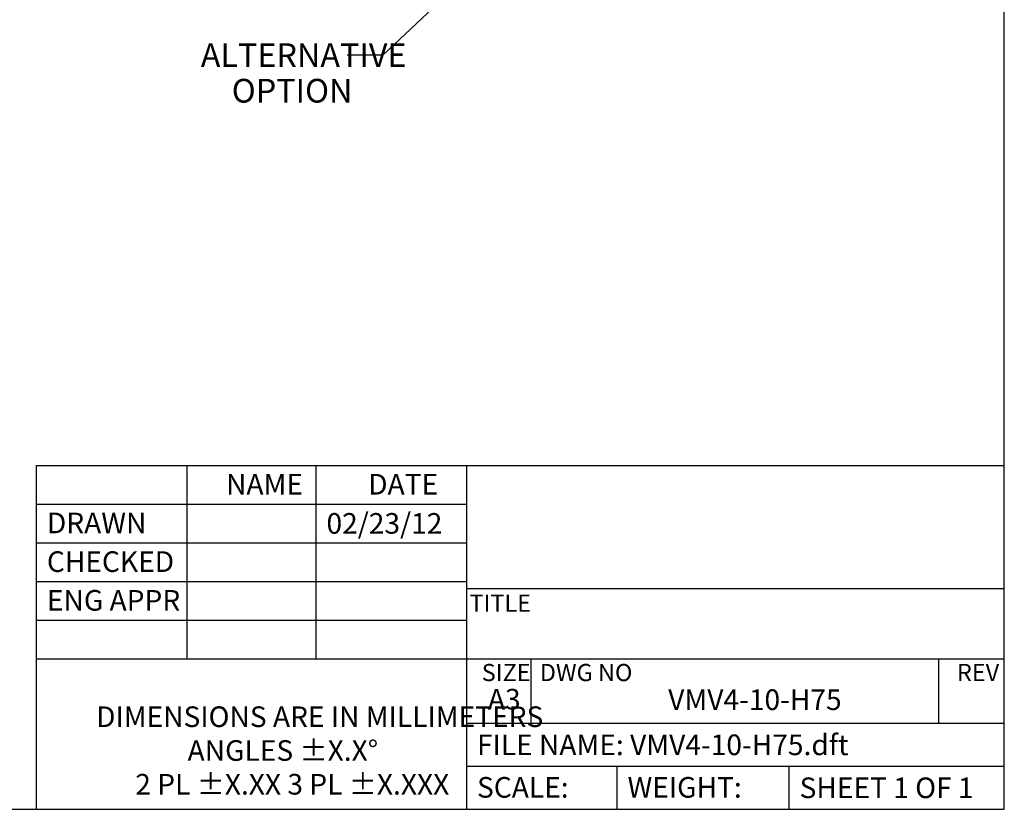
# Model space of a CAD drawing. Units: millimetres. Extents: x 161 to 6634, y 161 to 4629.
# Drawn here: x 4268 to 6613, y 161 to 2042 of the extents above; entities that cross this region are included whole.
import ezdxf
from ezdxf.enums import TextEntityAlignment as Align

# ---------------------------------------------------------------- set-up
doc = ezdxf.new("R2010")
doc.units = ezdxf.units.MM
doc.layers.add('Default', color=7, linetype='Continuous')
doc.styles.add('SEACAD_seiso_ttf', font='AGENCYR.TTF')

# ---------------------------------------------------------------- blocks, each defined once
blk = doc.blocks.new('SEANNOT_GROUP10')
at = {"layer": 'Default', "linetype": 'Continuous'}
blk.add_hatch(color=7, dxfattribs=at).paths.add_polyline_path([(5271.4, 2075.9), (5306, 2121.5), (5258.5, 2089.5)])
at = {"layer": 'Default', "color": 7, "linetype": 'Continuous'}
blk.add_line((5133, 1957.9), (5048.3, 1957.9), dxfattribs=at)
blk.add_lwpolyline([(5133, 1957.9), (5306, 2121.5)], dxfattribs=at)
at = {"layer": 'Default', "color": 7, "linetype": 'Continuous', "style": 'SEACAD_seiso_ttf'}
for s, height, p in [('ALTERNATIVE', 56.452, (4699.5, 1986.1)), ('OPTION', 56.45, (4773.2, 1901.4))]:
    blk.add_text(s, height=height, dxfattribs=at).set_placement(p, align=Align.TOP_LEFT)
blk = doc.blocks.new('SEANNOT_GROUP34')
at = {"layer": 'Default', "color": 7, "linetype": 'Continuous', "style": 'SEACAD_seiso_ttf'}
blk.add_text('02/23/12', height=49.16, dxfattribs=at).set_placement((4998.8, 867), align=Align.TOP_LEFT)
blk = doc.blocks.new('SEANNOT_GROUP36')
at = {"layer": 'Default', "color": 7, "linetype": 'Continuous', "style": 'SEACAD_seiso_ttf'}
blk.add_text('VMV4-10-H75', height=49.161, dxfattribs=at).set_placement((5812.5, 447), align=Align.TOP_LEFT)
blk = doc.blocks.new('SEANNOT_GROUP38')
at = {"layer": 'Default', "color": 7, "linetype": 'Continuous', "style": 'SEACAD_seiso_ttf'}
blk.add_text('FILE NAME: VMV4-10-H75.dft', height=49.161, dxfattribs=at).set_placement((5357.2, 339.5), align=Align.TOP_LEFT)
blk = doc.blocks.new('SEANNOT_GROUP39')
at = {"layer": 'Default', "color": 7, "linetype": 'Continuous', "style": 'SEACAD_seiso_ttf'}
blk.add_text('SHEET 1 OF 1', height=49.161, dxfattribs=at).set_placement((6125.4, 237.1), align=Align.TOP_LEFT)

msp = doc.modelspace()

# ---------------------------------------------------------------- linework, layer by layer
at = {"layer": 'Default', "color": 7, "linetype": 'Continuous'}
for p, q in [((6612.903, 161.29), (6612.903, 4629.032)), ((4308.468, 161.29), (4308.468, 980.645)), ((4308.468, 980.645), (6612.903, 980.645)), ((4666.935, 519.758), (4666.935, 980.645)), ((4974.194, 519.758), (4974.194, 980.645)), ((5332.661, 161.29), (5332.661, 980.645)), ((4308.468, 888.468), (5332.661, 888.468)), ((4308.468, 796.29), (5332.661, 796.29)), ((4308.468, 704.113), (5332.661, 704.113)), ((5332.661, 687.649), (6612.903, 687.649)), ((4308.468, 611.935), (5332.661, 611.935)), ((4308.468, 519.758), (6612.903, 519.758)), ((5486.29, 366.129), (5486.29, 517.71)), ((6457.226, 366.129), (6457.226, 517.71)), ((5332.661, 366.129), (6612.903, 366.129)), ((5332.661, 263.71), (6612.903, 263.71)), ((5691.129, 161.29), (5691.129, 263.71)), ((6100.806, 161.29), (6100.806, 263.71)), ((161.29, 161.29), (6612.903, 161.29))]:
    msp.add_line(p, q, dxfattribs=at)

# ---------------------------------------------------------------- block references
at = {"layer": 'Default'}
for name in ['SEANNOT_GROUP10', 'SEANNOT_GROUP34', 'SEANNOT_GROUP36', 'SEANNOT_GROUP38', 'SEANNOT_GROUP39']:
    msp.add_blockref(name, (0, 0), dxfattribs=at)

# ---------------------------------------------------------------- texts
at = {"layer": 'Default', "color": 7, "linetype": 'Continuous', "style": 'SEACAD_seiso_ttf'}
for s, height, p in [('NAME', 49.1613, (4759.672, 960.254)), ('DATE', 49.1613, (5098.121, 960.254)), ('DRAWN', 49.1613, (4333.048, 868.077)), ('CHECKED', 49.1613, (4333.048, 775.9)), ('ENG APPR', 49.1613, (4333.048, 683.722)), ('TITLE', 40.9677, (5339.263, 672.818)), ('SIZE', 40.9677, (5368.508, 507.654)), ('DWG NO', 40.9677, (5506.774, 507.654)), ('REV', 40.9677, (6500.149, 507.654)), ('A3', 49.1613, (5383.219, 448.158)), ('DIMENSIONS ARE IN MILLIMETERS', 49.16129, (4450.179, 406.445)), ('ANGLES ±X.X°', 49.16129, (4668.053, 325.999)), ('2 PL ±X.XX 3 PL ±X.XXX', 49.16129, (4543.474, 245.554)), ('SCALE:', 49.1613, (5357.242, 238.198)), ('WEIGHT:', 49.1613, (5715.71, 238.198))]:
    msp.add_text(s, height=height, dxfattribs=at).set_placement(p, align=Align.TOP_LEFT)

doc.saveas('drawing.dxf')
